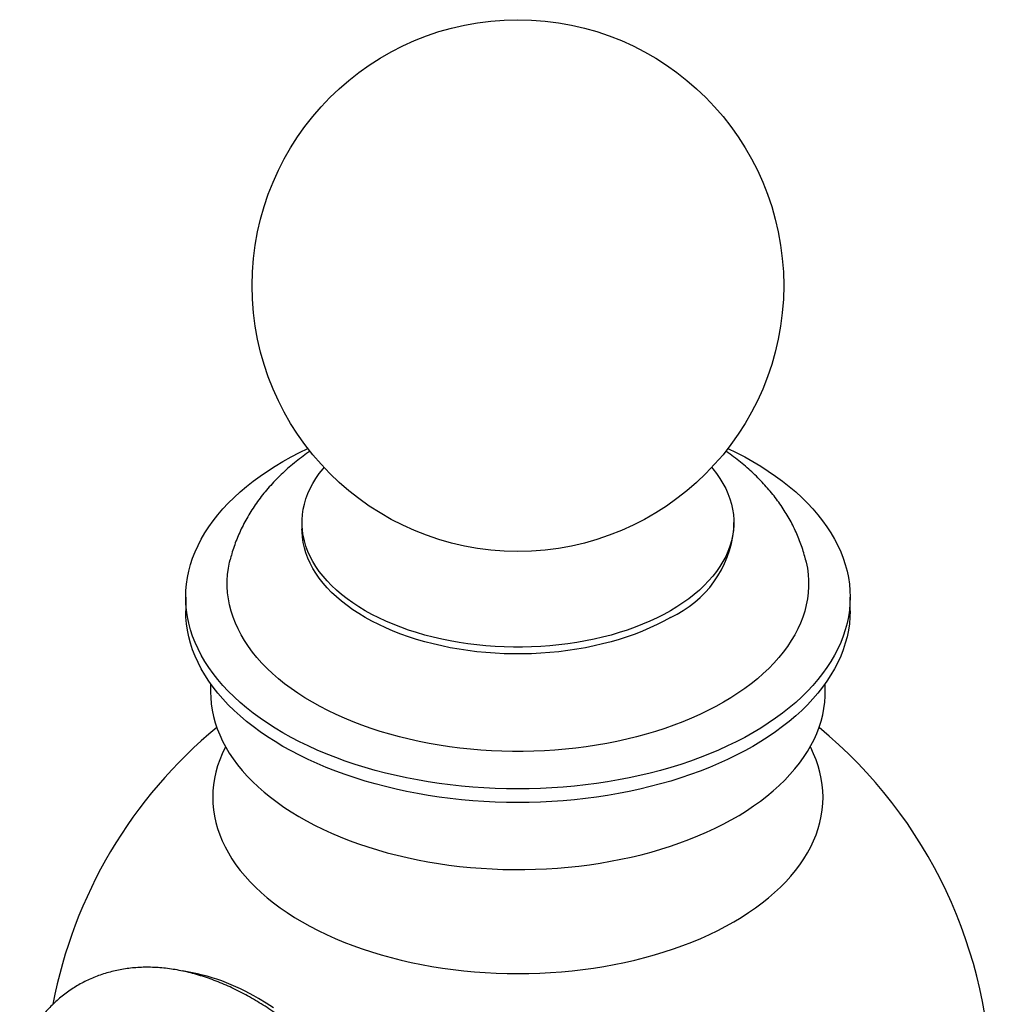
# Model space of a CAD drawing. Units: millimetres. Extents: x 30 to 600, y 38 to 861.
# Drawn here: x 434 to 492, y 294 to 353 of the extents above; entities that cross this region are included whole.
import ezdxf

# ---------------------------------------------------------------- set-up
doc = ezdxf.new("R2010")
doc.units = ezdxf.units.MM
doc.header["$LTSCALE"] = 3

msp = doc.modelspace()

# ---------------------------------------------------------------- linework, layer by layer
at = {"color": 7, "linetype": 'Continuous', "lineweight": 25}
for p, q in [((450.968, 322.719), (450.968, 322.311)), ((476.968, 322.311), (476.968, 322.719)), ((443.968, 318.228), (443.968, 317.411)), ((483.968, 317.411), (483.968, 318.228)), ((445.468, 313.024), (445.468, 312.512)), ((482.468, 312.512), (482.468, 313.024))]:
    msp.add_line(p, q, dxfattribs=at)
at = {"color": 7, "linetype": 'Continuous', "lineweight": 25, "flags": 128}
for points in [[(478.11, 310.064), (477.619, 309.79), (477.112, 309.526), (476.589, 309.272), (476.052, 309.028), (475.501, 308.795), (474.937, 308.574), (474.359, 308.363), (473.77, 308.164), (473.169, 307.977), (472.557, 307.801), (471.936, 307.638), (471.305, 307.487), (470.665, 307.349), (470.018, 307.223), (469.363, 307.11), (468.703, 307.011), (468.037, 306.924), (467.366, 306.85), (466.691, 306.79), (466.013, 306.743), (465.332, 306.709), (464.65, 306.689), (463.968, 306.682), (463.285, 306.689), (462.603, 306.709), (461.922, 306.743), (461.244, 306.79), (460.569, 306.85), (459.898, 306.924), (459.232, 307.011), (458.572, 307.11), (457.917, 307.223), (457.27, 307.349), (456.63, 307.487), (455.999, 307.638), (455.378, 307.801), (454.766, 307.977), (454.165, 308.164), (453.576, 308.363), (452.998, 308.574), (452.434, 308.795), (451.883, 309.028), (451.346, 309.272), (450.823, 309.526), (450.316, 309.79), (449.825, 310.064), (449.351, 310.347), (448.893, 310.64), (448.453, 310.942), (448.031, 311.252), (447.628, 311.57), (447.244, 311.896), (446.879, 312.229), (446.534, 312.569), (446.21, 312.916), (445.906, 313.269), (445.623, 313.628), (445.362, 313.992), (445.122, 314.362), (444.905, 314.735), (444.709, 315.113), (444.536, 315.494), (444.386, 315.879), (444.258, 316.266), (444.154, 316.656), (444.072, 317.047), (444.014, 317.44), (443.979, 317.834), (443.968, 318.228), (443.979, 318.622), (444.014, 319.016), (444.072, 319.409), (444.154, 319.8), (444.258, 320.19), (444.386, 320.577), (444.536, 320.962), (444.709, 321.343), (444.905, 321.721), (445.122, 322.094), (445.362, 322.464), (445.623, 322.828), (445.906, 323.187), (446.21, 323.54), (446.534, 323.887), (446.879, 324.227), (447.244, 324.56), (447.628, 324.886), (448.031, 325.204), (448.453, 325.514), (448.893, 325.816), (449.351, 326.109), (449.825, 326.392), (450.316, 326.666), (450.823, 326.93), (451.324, 327.174)], [(476.611, 327.174), (477.112, 326.93), (477.619, 326.666), (478.11, 326.392), (478.584, 326.109), (479.042, 325.816), (479.482, 325.514), (479.904, 325.204), (480.307, 324.886), (480.691, 324.56), (481.056, 324.227), (481.401, 323.887), (481.725, 323.54), (482.029, 323.187), (482.312, 322.828), (482.573, 322.464), (482.813, 322.094), (483.03, 321.721), (483.226, 321.343), (483.399, 320.962), (483.549, 320.577), (483.677, 320.19), (483.781, 319.8), (483.863, 319.409), (483.921, 319.016), (483.956, 318.622), (483.968, 318.228), (483.956, 317.834), (483.921, 317.44), (483.863, 317.047), (483.781, 316.656), (483.677, 316.266), (483.549, 315.879), (483.399, 315.494), (483.226, 315.113), (483.03, 314.735), (482.813, 314.362), (482.573, 313.992), (482.312, 313.628), (482.029, 313.269), (481.725, 312.916), (481.401, 312.569), (481.056, 312.229), (480.691, 311.896), (480.307, 311.57), (479.904, 311.252), (479.482, 310.942), (479.042, 310.64), (478.584, 310.347), (478.11, 310.064)], [(473.16, 317.412), (472.761, 317.192), (472.347, 316.981), (471.918, 316.781), (471.474, 316.592), (471.017, 316.413), (470.547, 316.246), (470.065, 316.091), (469.572, 315.948), (469.07, 315.816), (468.558, 315.698), (468.037, 315.591), (467.51, 315.498), (466.975, 315.418), (466.436, 315.351), (465.892, 315.297), (465.345, 315.256), (464.795, 315.229), (464.243, 315.216), (463.692, 315.216), (463.14, 315.229), (462.59, 315.256), (462.043, 315.297), (461.499, 315.351), (460.96, 315.418), (460.426, 315.498), (459.898, 315.591), (459.378, 315.698), (458.865, 315.816), (458.363, 315.948), (457.87, 316.091), (457.388, 316.246), (456.918, 316.413), (456.461, 316.592), (456.017, 316.781), (455.588, 316.981), (455.174, 317.192), (454.775, 317.412), (454.393, 317.642), (454.029, 317.881), (453.682, 318.129), (453.354, 318.385), (453.045, 318.649), (452.755, 318.921), (452.486, 319.199), (452.238, 319.483), (452.011, 319.774), (451.805, 320.069), (451.621, 320.37), (451.459, 320.674), (451.32, 320.983), (451.204, 321.294), (451.111, 321.608), (451.041, 321.924), (450.994, 322.241), (450.97, 322.56), (450.97, 322.878), (450.994, 323.197), (451.041, 323.514), (451.111, 323.83), (451.204, 324.144), (451.32, 324.455), (451.459, 324.764), (451.621, 325.068), (451.805, 325.369), (452.011, 325.664), (452.238, 325.955), (452.301, 326.03)], [(475.634, 326.03), (475.697, 325.955), (475.924, 325.664), (476.13, 325.369), (476.314, 325.068), (476.476, 324.764), (476.615, 324.455), (476.731, 324.144), (476.824, 323.83), (476.894, 323.514), (476.941, 323.197), (476.965, 322.878), (476.965, 322.56), (476.941, 322.241), (476.894, 321.924), (476.824, 321.608), (476.731, 321.294), (476.615, 320.983), (476.476, 320.674), (476.314, 320.37), (476.13, 320.069), (475.924, 319.774), (475.697, 319.483), (475.449, 319.199), (475.18, 318.921), (474.89, 318.649), (474.581, 318.385), (474.253, 318.129), (473.906, 317.881), (473.542, 317.642), (473.16, 317.412)], [(473.16, 317.004), (472.761, 316.784), (472.347, 316.573), (471.918, 316.373), (471.474, 316.184), (471.017, 316.005), (470.547, 315.838), (470.065, 315.683), (469.572, 315.539), (469.07, 315.408), (468.558, 315.289), (468.037, 315.183), (467.51, 315.09), (466.975, 315.01), (466.436, 314.943), (465.892, 314.889), (465.345, 314.848), (464.795, 314.821), (464.243, 314.808), (463.692, 314.808), (463.14, 314.821), (462.59, 314.848), (462.043, 314.889), (461.499, 314.943), (460.96, 315.01), (460.426, 315.09), (459.898, 315.183), (459.378, 315.289), (458.865, 315.408), (458.363, 315.539), (457.87, 315.683), (457.388, 315.838), (456.918, 316.005), (456.461, 316.184), (456.017, 316.373), (455.588, 316.573), (455.174, 316.784), (454.775, 317.004), (454.393, 317.234), (454.029, 317.473), (453.682, 317.721), (453.354, 317.977), (453.045, 318.241), (452.755, 318.512), (452.486, 318.791), (452.238, 319.075), (452.011, 319.365), (451.805, 319.661), (451.621, 319.961), (451.459, 320.266), (451.32, 320.574), (451.204, 320.886), (451.111, 321.2), (451.041, 321.516), (450.994, 321.833), (450.97, 322.151), (450.968, 322.311)], [(476.342, 311.901), (475.882, 311.645), (475.406, 311.399), (474.914, 311.163), (474.408, 310.937), (473.888, 310.722), (473.355, 310.519), (472.81, 310.326), (472.252, 310.146), (471.684, 309.977), (471.105, 309.82), (470.517, 309.676), (469.919, 309.544), (469.314, 309.425), (468.702, 309.319), (468.084, 309.225), (467.46, 309.145), (466.831, 309.078), (466.199, 309.024), (465.563, 308.984), (464.926, 308.957), (464.287, 308.944), (463.648, 308.944), (463.009, 308.957), (462.372, 308.984), (461.736, 309.024), (461.104, 309.078), (460.475, 309.145), (459.851, 309.225), (459.233, 309.319), (458.621, 309.425), (458.016, 309.544), (457.418, 309.676), (456.83, 309.82), (456.251, 309.977), (455.683, 310.146), (455.125, 310.326), (454.58, 310.519), (454.047, 310.722), (453.527, 310.937), (453.021, 311.163), (452.529, 311.399), (452.053, 311.645), (451.593, 311.901), (451.149, 312.167), (450.723, 312.441), (450.314, 312.725), (449.923, 313.017), (449.551, 313.317), (449.199, 313.625), (448.866, 313.94), (448.553, 314.262), (448.26, 314.59), (447.989, 314.924), (447.739, 315.264), (447.511, 315.609), (447.304, 315.958), (447.12, 316.311), (446.959, 316.668), (446.82, 317.028), (446.703, 317.391), (446.61, 317.756), (446.54, 318.123), (446.494, 318.491), (446.47, 318.86), (446.47, 319.229), (446.494, 319.598), (446.54, 319.966), (446.61, 320.333), (446.645, 320.481)], [(481.29, 320.481), (481.325, 320.333), (481.395, 319.966), (481.441, 319.598), (481.465, 319.229), (481.465, 318.86), (481.441, 318.491), (481.395, 318.123), (481.325, 317.756), (481.232, 317.391), (481.115, 317.028), (480.976, 316.668), (480.815, 316.311), (480.631, 315.958), (480.424, 315.609), (480.196, 315.264), (479.946, 314.924), (479.675, 314.59), (479.382, 314.262), (479.069, 313.94), (478.736, 313.625), (478.384, 313.317), (478.012, 313.017), (477.621, 312.725), (477.212, 312.441), (476.786, 312.167), (476.342, 311.901)], [(478.11, 309.247), (477.619, 308.973), (477.112, 308.709), (476.589, 308.455), (476.052, 308.212), (475.501, 307.979), (474.937, 307.757), (474.359, 307.547), (473.77, 307.347), (473.169, 307.16), (472.557, 306.985), (471.936, 306.822), (471.305, 306.671), (470.665, 306.532), (470.018, 306.407), (469.363, 306.294), (468.703, 306.194), (468.037, 306.107), (467.366, 306.034), (466.691, 305.973), (466.013, 305.926), (465.332, 305.893), (464.65, 305.872), (463.968, 305.866), (463.285, 305.872), (462.603, 305.893), (461.922, 305.926), (461.244, 305.973), (460.569, 306.034), (459.898, 306.107), (459.232, 306.194), (458.572, 306.294), (457.917, 306.407), (457.27, 306.532), (456.63, 306.671), (455.999, 306.822), (455.378, 306.985), (454.766, 307.16), (454.165, 307.347), (453.576, 307.547), (452.998, 307.757), (452.434, 307.979), (451.883, 308.212), (451.346, 308.455), (450.823, 308.709), (450.316, 308.973), (449.825, 309.247), (449.351, 309.531), (448.893, 309.824), (448.453, 310.125), (448.031, 310.435), (447.628, 310.753), (447.244, 311.079), (446.879, 311.412), (446.534, 311.753), (446.21, 312.1), (445.906, 312.453), (445.623, 312.812), (445.362, 313.176), (445.122, 313.545), (444.905, 313.919), (444.709, 314.296), (444.536, 314.678), (444.386, 315.062), (444.258, 315.45), (444.154, 315.839), (444.072, 316.231), (444.014, 316.624), (443.979, 317.017), (443.968, 317.411)], [(483.968, 317.411), (483.956, 317.017), (483.921, 316.624), (483.863, 316.231), (483.781, 315.839), (483.677, 315.45), (483.549, 315.062), (483.399, 314.678), (483.226, 314.296), (483.03, 313.919), (482.813, 313.545), (482.573, 313.176), (482.312, 312.812), (482.029, 312.453), (481.725, 312.1), (481.401, 311.753), (481.056, 311.412), (480.691, 311.079), (480.307, 310.753), (479.904, 310.435), (479.482, 310.125), (479.042, 309.824), (478.584, 309.531), (478.11, 309.247)], [(445.468, 312.512), (445.476, 312.181), (445.508, 311.802), (445.564, 311.424), (445.642, 311.048), (445.744, 310.673), (445.868, 310.301), (446.016, 309.932), (446.186, 309.565), (446.378, 309.203), (446.593, 308.845), (446.829, 308.491), (447.087, 308.142), (447.366, 307.799), (447.667, 307.462), (447.987, 307.131), (448.328, 306.807), (448.689, 306.49), (449.069, 306.181), (449.467, 305.88), (449.884, 305.587), (450.319, 305.303), (450.77, 305.028), (451.239, 304.762), (451.723, 304.506), (452.223, 304.26), (452.738, 304.025), (453.267, 303.8), (453.809, 303.586), (454.364, 303.384), (454.932, 303.193), (455.51, 303.014), (456.1, 302.846), (456.699, 302.691), (457.307, 302.549), (457.924, 302.418), (458.548, 302.301), (459.179, 302.196), (459.817, 302.105), (460.459, 302.026), (461.106, 301.961), (461.756, 301.909), (462.41, 301.87), (463.065, 301.845), (463.721, 301.833), (464.378, 301.835), (465.034, 301.85), (465.689, 301.879), (466.342, 301.921), (466.991, 301.976), (467.637, 302.045), (468.278, 302.126), (468.914, 302.221), (469.544, 302.329), (470.166, 302.45), (470.781, 302.583), (471.387, 302.729), (471.984, 302.887), (472.57, 303.057), (473.146, 303.24), (473.711, 303.434), (474.263, 303.639), (474.802, 303.855), (475.327, 304.083), (475.838, 304.321), (476.334, 304.569), (476.815, 304.828), (477.279, 305.096), (477.727, 305.373), (478.157, 305.659), (478.569, 305.955), (478.963, 306.258), (479.338, 306.569), (479.694, 306.888), (480.03, 307.213), (480.346, 307.546), (480.641, 307.885), (480.915, 308.229), (481.167, 308.579), (481.398, 308.934), (481.607, 309.293), (481.794, 309.657), (481.958, 310.024), (482.1, 310.394), (482.219, 310.767), (482.315, 311.142), (482.387, 311.518), (482.437, 311.897), (482.463, 312.275), (482.468, 312.512)], [(449.261, 293.502), (448.803, 293.796), (448.343, 294.071)]]:
    msp.add_lwpolyline(points, dxfattribs=at)
at = {"color": 8, "linetype": 'Continuous', "lineweight": 25, "flags": 128}
msp.add_lwpolyline([(446.367, 309.223), (446.34, 309.172), (446.167, 308.807), (446.016, 308.438), (445.888, 308.067), (445.783, 307.693), (445.701, 307.318), (445.643, 306.941), (445.608, 306.563), (445.596, 306.184), (445.608, 305.805), (445.643, 305.427), (445.701, 305.05), (445.783, 304.675), (445.888, 304.301), (446.016, 303.93), (446.167, 303.561), (446.34, 303.196), (446.536, 302.835), (446.754, 302.478), (446.995, 302.125), (447.256, 301.778), (447.539, 301.437), (447.843, 301.101), (448.168, 300.772), (448.513, 300.45), (448.877, 300.135), (449.26, 299.828), (449.663, 299.529), (450.083, 299.239), (450.522, 298.957), (450.977, 298.685), (451.449, 298.422), (451.937, 298.169), (452.44, 297.926), (452.958, 297.694), (453.49, 297.472), (454.035, 297.262), (454.593, 297.063), (455.163, 296.876), (455.744, 296.7), (456.336, 296.537), (456.937, 296.386), (457.547, 296.247), (458.166, 296.121), (458.792, 296.008), (459.424, 295.908), (460.062, 295.821), (460.706, 295.747), (461.353, 295.686), (462.004, 295.639), (462.657, 295.606), (463.312, 295.585), (463.968, 295.578), (464.623, 295.585), (465.278, 295.606), (465.931, 295.639), (466.582, 295.686), (467.229, 295.747), (467.873, 295.821), (468.511, 295.908), (469.143, 296.008), (469.769, 296.121), (470.388, 296.247), (470.998, 296.386), (471.599, 296.537), (472.191, 296.7), (472.772, 296.876), (473.342, 297.063), (473.9, 297.262), (474.445, 297.472), (474.977, 297.694), (475.495, 297.926), (475.998, 298.169), (476.486, 298.422), (476.958, 298.685), (477.413, 298.957), (477.852, 299.239), (478.272, 299.529), (478.675, 299.828), (479.058, 300.135), (479.422, 300.45), (479.767, 300.772), (480.092, 301.101), (480.396, 301.437), (480.679, 301.778), (480.94, 302.125), (481.181, 302.478), (481.399, 302.835), (481.595, 303.196), (481.768, 303.561), (481.919, 303.93), (482.047, 304.301), (482.152, 304.675), (482.234, 305.05), (482.292, 305.427), (482.327, 305.805), (482.339, 306.184), (482.327, 306.563), (482.292, 306.941), (482.234, 307.318), (482.152, 307.693), (482.047, 308.067), (481.919, 308.438), (481.768, 308.807), (481.595, 309.172), (481.568, 309.223)], dxfattribs=at)
at = {"color": 7, "linetype": 'Continuous', "lineweight": 25}
msp.add_circle((463.968, 336.979), 16, dxfattribs=at)
for centre, radius, start, end in [((470.426, 322.985), 6.576, 294.56668, 354.11318), ((463.968, 288.393), 28.5, 129.5015, 169.20072), ((463.968, 288.393), 28.5, 0, 50.4985), ((441.922, 283.501), 12.367, 58.72369, 81.41313)]:
    msp.add_arc(centre, radius, start, end, dxfattribs=at)
for points, knots in [([(451.457, 327.016), (451.317, 326.918), (451.029, 326.716), (450.612, 326.392), (450.201, 326.05), (449.81, 325.697), (449.437, 325.333), (449.085, 324.959), (448.754, 324.576), (448.443, 324.185), (448.154, 323.786), (447.886, 323.38), (447.641, 322.969), (447.417, 322.551), (447.214, 322.129), (447.034, 321.703), (446.876, 321.272), (446.745, 320.866), (446.677, 320.6), (446.647, 320.482)], [0, 0, 0, 0, 0.059625, 0.123288, 0.186598, 0.249472, 0.311831, 0.373609, 0.434752, 0.495223, 0.555, 0.614079, 0.672467, 0.730189, 0.787275, 0.843768, 0.899712, 0.955161, 1, 1, 1, 1]), ([(481.288, 320.482), (481.281, 320.511), (481.241, 320.684), (481.149, 320.996), (481.009, 321.418), (480.848, 321.835), (480.666, 322.247), (480.465, 322.654), (480.244, 323.056), (480.003, 323.451), (479.743, 323.841), (479.462, 324.224), (479.162, 324.599), (478.842, 324.967), (478.502, 325.328), (478.143, 325.679), (477.766, 326.022), (477.37, 326.355), (476.954, 326.677), (476.655, 326.898), (476.49, 327.008), (476.475, 327.019)], [0, 0, 0, 0, 0.010899, 0.064842, 0.119046, 0.17357, 0.228472, 0.283806, 0.339625, 0.395978, 0.452907, 0.510449, 0.568628, 0.627462, 0.686952, 0.747087, 0.807841, 0.869174, 0.931032, 0.993351, 1, 1, 1, 1]), ([(460.889, 271.742), (460.889, 271.839), (460.888, 272.115), (460.873, 272.578), (460.84, 273.13), (460.791, 273.688), (460.727, 274.251), (460.647, 274.818), (460.551, 275.388), (460.44, 275.962), (460.315, 276.537), (460.174, 277.115), (460.019, 277.693), (459.85, 278.272), (459.666, 278.851), (459.469, 279.429), (459.258, 280.006), (459.034, 280.581), (458.797, 281.153), (458.547, 281.723), (458.284, 282.289), (458.009, 282.851), (457.723, 283.409), (457.425, 283.961), (457.115, 284.507), (456.795, 285.047), (456.464, 285.58), (456.123, 286.105), (455.771, 286.622), (455.411, 287.131), (455.041, 287.631), (454.662, 288.12), (454.274, 288.6), (453.879, 289.069), (453.475, 289.526), (453.065, 289.972), (452.647, 290.406), (452.222, 290.827), (451.791, 291.235), (451.355, 291.629), (450.913, 292.009), (450.465, 292.374), (450.014, 292.724), (449.557, 293.059), (449.097, 293.377), (448.633, 293.68), (448.167, 293.965), (447.698, 294.233), (447.226, 294.483), (446.754, 294.714), (446.28, 294.928), (445.806, 295.121), (445.332, 295.296), (444.859, 295.45), (444.387, 295.585), (443.918, 295.699), (443.452, 295.792), (442.99, 295.864), (442.532, 295.916), (442.079, 295.946), (441.633, 295.956), (441.193, 295.945), (440.76, 295.913), (440.336, 295.861), (439.919, 295.789), (439.512, 295.697), (439.113, 295.585), (438.725, 295.455), (438.346, 295.305), (437.977, 295.137), (437.619, 294.951), (437.272, 294.746), (436.937, 294.524), (436.612, 294.284), (436.3, 294.028), (435.999, 293.754), (435.711, 293.463), (435.436, 293.156), (435.173, 292.833), (434.923, 292.493), (434.687, 292.137), (434.465, 291.766), (434.258, 291.379), (434.093, 291.042), (434.004, 290.831), (433.973, 290.757)], [0, 0, 0, 0, 0.0067009, 0.0192255, 0.0317432, 0.0442553, 0.0567596, 0.0692547, 0.0817394, 0.0942131, 0.1066755, 0.1191267, 0.1315669, 0.1439965, 0.1564161, 0.1688262, 0.1812278, 0.1936217, 0.2060086, 0.2183896, 0.2307656, 0.2431376, 0.2555066, 0.2678735, 0.2802394, 0.2926053, 0.304972, 0.3173404, 0.3297115, 0.3420864, 0.3544661, 0.3668515, 0.3792437, 0.3916437, 0.4040524, 0.4164707, 0.4288995, 0.4413396, 0.4537918, 0.4662566, 0.4787344, 0.4912257, 0.5037303, 0.516248, 0.5287782, 0.5413198, 0.5538712, 0.5664302, 0.5789937, 0.591557, 0.6041147, 0.6166607, 0.6291882, 0.6416891, 0.6541549, 0.6665762, 0.6789437, 0.6912478, 0.7034799, 0.7156324, 0.7276991, 0.7396759, 0.7515607, 0.763354, 0.7750583, 0.7866788, 0.7982226, 0.8096985, 0.8211172, 0.8324903, 0.8438306, 0.8551514, 0.8664656, 0.8777831, 0.8891176, 0.9004821, 0.9118892, 0.9233502, 0.9348754, 0.9464733, 0.9581509, 0.969913, 0.9817622, 0.9936991, 1, 1, 1, 1])]:
    msp.add_open_spline(points, degree=3, knots=knots, dxfattribs=at)

doc.saveas('drawing.dxf')
